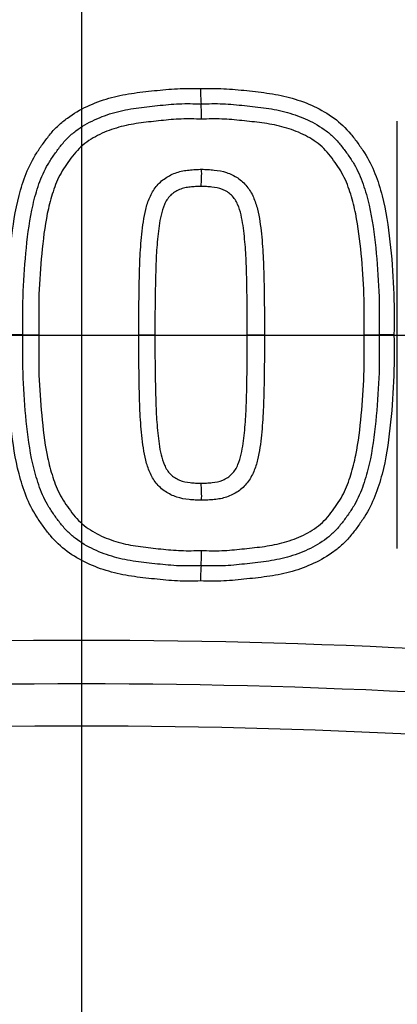
# Model space of a CAD drawing. Units: millimetres. Extents: x 0 to 594, y 0 to 420.
# Drawn here: x 139 to 141, y 334 to 339 of the extents above; entities that cross this region are included whole.
import ezdxf
from ezdxf.enums import TextEntityAlignment as Align
from ezdxf.lldxf.tags import DXFTag

# ---------------------------------------------------------------- set-up
doc = ezdxf.new("R2010")
doc.units = ezdxf.units.MM
for name, color, linetype in [('Default', 7, 'Continuous'), ('II2-04CAP-STD', 7, 'Continuous'), ('II2-04SHW-STD', 7, 'Continuous'), ('TSH-1', 7, 'Continuous')]:
    doc.layers.add(name, color=color, linetype=linetype)
doc.styles.add('SEACAD_Arial', font='arial.ttf')
tags = doc.linetypes.add('CENTER2', pattern=[28.575, 19.05, -3.175, 3.175, -3.175]).pattern_tags.tags
tags[10:11] = [DXFTag(74, 4), DXFTag(75, 0), DXFTag(340, '0'), DXFTag(46, 0.0), DXFTag(50, 0.0), DXFTag(44, 0.0), DXFTag(45, 0.0)]
tags[8:9] = [DXFTag(74, 4), DXFTag(75, 0), DXFTag(340, '0'), DXFTag(46, 0.0), DXFTag(50, 0.0), DXFTag(44, 0.0), DXFTag(45, 0.0)]
tags[6:7] = [DXFTag(74, 4), DXFTag(75, 0), DXFTag(340, '0'), DXFTag(46, 0.0), DXFTag(50, 0.0), DXFTag(44, 0.0), DXFTag(45, 0.0)]
tags[4:5] = [DXFTag(74, 4), DXFTag(75, 0), DXFTag(340, '0'), DXFTag(46, 0.0), DXFTag(50, 0.0), DXFTag(44, 0.0), DXFTag(45, 0.0)]
doc.dimstyles.new('ISO-InstDr', dxfattribs={"dimtxt": 3.2, "dimasz": 4.48, "dimexe": 1.6, "dimexo": 1.6, "dimgap": 0.8, "dimtad": 1, "dimdec": 0, "dimlfac": 6.000002, "dimzin": 0, "dimdsep": 46, "dimtxsty": 'SEACAD_Arial', "dimblk1": '_SE_FILLED', "dimblk2": '_SE_FILLED', "dimsah": 1, "dimcen": 1.6, "dimadec": 0, "dimazin": 0, "dimtfac": 0.5, "dimtofl": 0, "dimtmove": 0, "dimatfit": 3, "dimfxl": 1, "dimtzin": 0, "dimarcsym": 0})

# ---------------------------------------------------------------- blocks, each defined once
blk = doc.blocks.new('SEANNOT_GROUP80')
at = {"layer": 'Default', "color": 7, "linetype": 'CENTER2'}
for p, q in [((139.386, 343.6341), (139.386, 330.8341)), ((145.786, 337.2341), (132.986, 337.2341))]:
    blk.add_line(p, q, dxfattribs=at)
blk = doc.blocks.new('SE4')
at = {"layer": 'II2-04CAP-STD', "color": 7, "linetype": 'Continuous'}
for p, q in [((140.9931, 336.1522), (140.9931, 338.3235)), ((139.0873, 337.2379), (139.007, 337.2379)), ((139.0873, 337.2379), (139.1682, 337.2379)), ((139.6774, 337.2379), (139.7594, 337.2379)), ((140.2289, 337.2379), (140.3162, 337.2379)), ((140.8238, 337.2379), (140.9002, 337.2379)), ((140.9761, 337.2379), (140.9002, 337.2379))]:
    blk.add_line(p, q, dxfattribs=at)
blk.add_circle((139.386, 337.2341), 9.6623, dxfattribs=at)
for centre, radius, start, end in [((139.386, 337.2341), 8.8245, 9.76776, 80.23224), ((140.8363, 338.4753), 0.8448, 179.0324, 184.2637), ((139.1543, 338.3492), 0.8419, 359.0147, 4.3077), ((139.298, 338.0571), 0.6991, 354.6905, 1.8278), ((139.2984, 336.4187), 0.6987, 358.1722, 5.3112), ((139.1527, 336.1266), 0.8434, 355.6973, 0.9826), ((140.8373, 336.0005), 0.8459, 175.7398, 180.9666), ((139.386, 337.2341), 8.8245, 279.76776, 350.23224), ((139.386, 301.2028), 34.481, 83.48927, 96.51073), ((139.386, 301.4869), 33.9759, 83.48882, 96.51118), ((139.386, 301.77), 33.4783, 83.48836, 96.51164), ((139.386, 337.2341), 4.7365, 208.9646, 331.0354), ((139.386, 337.2341), 5.884, 209.40561, 330.59439)]:
    blk.add_arc(centre, radius, start, end, dxfattribs=at)
for points, knots in [([(139.007, 337.2379), (139.0059, 337.3171), (139.0054, 337.3964), (139.0125, 337.5544), (139.0188, 337.6332), (139.036, 337.7905), (139.0478, 337.8691), (139.0775, 337.9836), (139.0893, 338.0212), (139.1185, 338.095), (139.1365, 338.1305), (139.1682, 338.1801), (139.1795, 338.1963), (139.2026, 338.2281), (139.2145, 338.2439), (139.2398, 338.2743), (139.2533, 338.2889), (139.2823, 338.316), (139.2975, 338.3284), (139.3448, 338.3631), (139.3788, 338.3827), (139.4503, 338.4163), (139.487, 338.4298), (139.562, 338.4513), (139.6002, 338.4593), (139.6778, 338.471), (139.717, 338.4751), (139.7952, 338.4836), (139.8343, 338.4876), (139.9128, 338.4911), (139.9522, 338.4903), (139.9915, 338.4895)], [0, 0, 0, 0, 0.125, 0.125, 0.25, 0.25, 0.375, 0.375, 0.4375, 0.4375, 0.5, 0.5, 0.53125, 0.53125, 0.5625, 0.5625, 0.59375, 0.59375, 0.625, 0.625, 0.6875, 0.6875, 0.75, 0.75, 0.8125, 0.8125, 0.875, 0.875, 0.9375, 0.9375, 1, 1, 1, 1]), ([(139.9915, 338.4895), (140.031, 338.4903), (140.0704, 338.4911), (140.1487, 338.4876), (140.1876, 338.4837), (140.2654, 338.4751), (140.3044, 338.4711), (140.3818, 338.4595), (140.4205, 338.4514), (140.4966, 338.4296), (140.5335, 338.416), (140.6044, 338.3826), (140.6389, 338.3627), (140.7027, 338.3159), (140.7311, 338.2889), (140.7689, 338.2435), (140.7808, 338.2276), (140.8041, 338.1956), (140.8154, 338.1794), (140.8471, 338.1296), (140.8648, 338.0944), (140.894, 338.0206), (140.9059, 337.9826), (140.9355, 337.8681), (140.9472, 337.7901), (140.9643, 337.6328), (140.9707, 337.5539), (140.9777, 337.3961), (140.9771, 337.317), (140.9761, 337.2379)], [0, 0, 0, 0, 0.0625, 0.0625, 0.125, 0.125, 0.1875, 0.1875, 0.25, 0.25, 0.3125, 0.3125, 0.375, 0.375, 0.4375, 0.4375, 0.46875, 0.46875, 0.5, 0.5, 0.5625, 0.5625, 0.625, 0.625, 0.75, 0.75, 0.875, 0.875, 1, 1, 1, 1]), ([(139.0873, 337.2379), (139.0863, 337.3118), (139.0856, 337.3857), (139.0915, 337.5334), (139.0972, 337.6069), (139.1121, 337.7538), (139.1219, 337.8274), (139.1468, 337.9348), (139.1567, 337.9701), (139.1811, 338.0394), (139.196, 338.0736), (139.2243, 338.1215), (139.2346, 338.137), (139.2558, 338.1673), (139.2668, 338.1822), (139.2896, 338.2114), (139.3018, 338.2256), (139.328, 338.2518), (139.342, 338.2637), (139.3859, 338.2967), (139.4181, 338.3153), (139.4851, 338.3465), (139.5196, 338.3588), (139.5902, 338.3782), (139.6264, 338.3853), (139.6995, 338.3957), (139.7362, 338.3995), (139.8095, 338.4074), (139.8462, 338.4111), (139.9198, 338.414), (139.9568, 338.4132), (139.9938, 338.4124)], [0, 0, 0, 0, 0.125, 0.125, 0.25, 0.25, 0.375, 0.375, 0.4375, 0.4375, 0.5, 0.5, 0.53125, 0.53125, 0.5625, 0.5625, 0.59375, 0.59375, 0.625, 0.625, 0.6875, 0.6875, 0.75, 0.75, 0.8125, 0.8125, 0.875, 0.875, 0.9375, 0.9375, 1, 1, 1, 1]), ([(139.9938, 338.4124), (140.0307, 338.4132), (140.0676, 338.414), (140.1414, 338.4111), (140.1782, 338.4074), (140.2516, 338.3994), (140.2883, 338.3957), (140.3614, 338.3853), (140.3979, 338.3781), (140.4687, 338.3586), (140.5032, 338.3462), (140.57, 338.315), (140.6023, 338.2963), (140.6461, 338.2633), (140.66, 338.2514), (140.6859, 338.2255), (140.698, 338.2113), (140.721, 338.182), (140.732, 338.1669), (140.7534, 338.1364), (140.7636, 338.121), (140.7917, 338.0732), (140.8065, 338.0393), (140.8312, 337.969), (140.8412, 337.9332), (140.8659, 337.8255), (140.8755, 337.7527), (140.8904, 337.6064), (140.896, 337.533), (140.9019, 337.3855), (140.9013, 337.3117), (140.9002, 337.2379)], [0, 0, 0, 0, 0.0625, 0.0625, 0.125, 0.125, 0.1875, 0.1875, 0.25, 0.25, 0.3125, 0.3125, 0.375, 0.375, 0.40625, 0.40625, 0.4375, 0.4375, 0.46875, 0.46875, 0.5, 0.5, 0.5625, 0.5625, 0.625, 0.625, 0.75, 0.75, 0.875, 0.875, 1, 1, 1, 1]), ([(139.996, 338.3347), (139.9616, 338.3354), (139.9272, 338.3363), (139.8587, 338.3339), (139.8246, 338.3306), (139.7564, 338.3233), (139.7223, 338.3198), (139.6542, 338.3108), (139.6203, 338.3048), (139.5543, 338.2877), (139.522, 338.2768), (139.4595, 338.2483), (139.4294, 338.2312), (139.3889, 338.2), (139.3761, 338.1885), (139.3525, 338.163), (139.3418, 338.1494), (139.3109, 338.1079), (139.2909, 338.0798), (139.2587, 338.0181), (139.2468, 337.986), (139.2263, 337.9209), (139.2181, 337.8877), (139.1975, 337.7869), (139.1894, 337.7183), (139.1763, 337.5815), (139.1714, 337.513), (139.1665, 337.3755), (139.1673, 337.3067), (139.1682, 337.2379)], [0, 0, 0, 0, 0.0625, 0.0625, 0.125, 0.125, 0.1875, 0.1875, 0.25, 0.25, 0.3125, 0.3125, 0.375, 0.375, 0.40625, 0.40625, 0.4375, 0.4375, 0.5, 0.5, 0.5625, 0.5625, 0.625, 0.625, 0.75, 0.75, 0.875, 0.875, 1, 1, 1, 1]), ([(140.8238, 337.2379), (140.8247, 337.3066), (140.8255, 337.3753), (140.8207, 337.5127), (140.8157, 337.5811), (140.8027, 337.7174), (140.7947, 337.7854), (140.7743, 337.8861), (140.7661, 337.9195), (140.7454, 337.9856), (140.7333, 338.0182), (140.7015, 338.0791), (140.6814, 338.1075), (140.6503, 338.1493), (140.6395, 338.163), (140.6163, 338.1883), (140.6036, 338.1996), (140.5632, 338.2308), (140.533, 338.2481), (140.4706, 338.2765), (140.4384, 338.2876), (140.3721, 338.3048), (140.3381, 338.3108), (140.27, 338.3198), (140.2359, 338.3233), (140.1676, 338.3306), (140.1333, 338.3339), (140.0647, 338.3363), (140.0304, 338.3354), (139.996, 338.3347)], [0, 0, 0, 0, 0.125, 0.125, 0.25, 0.25, 0.375, 0.375, 0.4375, 0.4375, 0.5, 0.5, 0.5625, 0.5625, 0.59375, 0.59375, 0.625, 0.625, 0.6875, 0.6875, 0.75, 0.75, 0.8125, 0.8125, 0.875, 0.875, 0.9375, 0.9375, 1, 1, 1, 1]), ([(139.6774, 337.2379), (139.6771, 337.3233), (139.6773, 337.4086), (139.6801, 337.5366), (139.6813, 337.5792), (139.6848, 337.6644), (139.6879, 337.707), (139.6968, 337.7918), (139.7019, 337.834), (139.7175, 337.8962), (139.724, 337.9168), (139.7413, 337.9559), (139.7522, 337.9747), (139.7787, 338.0081), (139.7941, 338.0227), (139.8211, 338.0407), (139.8305, 338.0459), (139.8497, 338.0554), (139.8596, 338.0597), (139.8903, 338.07), (139.9115, 338.0735), (139.9434, 338.0768), (139.954, 338.0775), (139.9753, 338.0791), (139.986, 338.0795), (139.9968, 338.0794)], [0, 0, 0, 0, 0.25, 0.25, 0.375, 0.375, 0.5, 0.5, 0.625, 0.625, 0.6875, 0.6875, 0.75, 0.75, 0.8125, 0.8125, 0.84375, 0.84375, 0.875, 0.875, 0.9375, 0.9375, 0.96875, 0.96875, 1, 1, 1, 1]), ([(139.9968, 338.0794), (140.0075, 338.0795), (140.0181, 338.0791), (140.0394, 338.0775), (140.05, 338.0768), (140.0818, 338.0735), (140.103, 338.07), (140.1433, 338.0566), (140.1628, 338.0469), (140.1982, 338.0238), (140.2141, 338.009), (140.2407, 337.9756), (140.2515, 337.9573), (140.2689, 337.9185), (140.2756, 337.8979), (140.2913, 337.8358), (140.2966, 337.7931), (140.3056, 337.708), (140.3087, 337.6654), (140.3123, 337.58), (140.3135, 337.5373), (140.3163, 337.409), (140.3165, 337.3235), (140.3162, 337.2379)], [0, 0, 0, 0, 0.03125, 0.03125, 0.0625, 0.0625, 0.125, 0.125, 0.1875, 0.1875, 0.25, 0.25, 0.3125, 0.3125, 0.375, 0.375, 0.5, 0.5, 0.625, 0.625, 0.75, 0.75, 1, 1, 1, 1]), ([(139.9941, 337.9924), (139.9849, 337.9925), (139.9755, 337.9921), (139.957, 337.9907), (139.9477, 337.99), (139.9292, 337.9881), (139.92, 337.9866), (139.9018, 337.983), (139.8927, 337.9803), (139.8669, 337.9692), (139.8504, 337.9594), (139.8249, 337.9329), (139.8149, 337.9166), (139.7999, 337.8828), (139.7946, 337.8647), (139.7861, 337.8287), (139.7829, 337.8105), (139.7777, 337.7739), (139.7757, 337.7556), (139.7719, 337.7188), (139.7701, 337.7004), (139.7659, 337.645), (139.7646, 337.608), (139.7622, 337.534), (139.7613, 337.497), (139.7593, 337.386), (139.7591, 337.3119), (139.7594, 337.2379)], [0, 0, 0, 0, 0.03125, 0.03125, 0.0625, 0.0625, 0.09375, 0.09375, 0.125, 0.125, 0.1875, 0.1875, 0.25, 0.25, 0.3125, 0.3125, 0.375, 0.375, 0.4375, 0.4375, 0.5, 0.5, 0.625, 0.625, 0.75, 0.75, 1, 1, 1, 1]), ([(140.2289, 337.2379), (140.2291, 337.3121), (140.229, 337.3864), (140.227, 337.4977), (140.2261, 337.5348), (140.2237, 337.609), (140.2223, 337.6461), (140.2181, 337.7015), (140.2163, 337.72), (140.2125, 337.7569), (140.2104, 337.7753), (140.2051, 337.8121), (140.2019, 337.8304), (140.1932, 337.8665), (140.1878, 337.8845), (140.1725, 337.9181), (140.1626, 337.934), (140.1364, 337.9606), (140.1202, 337.9698), (140.0861, 337.9842), (140.0677, 337.9872), (140.0402, 337.9901), (140.031, 337.9907), (140.0126, 337.9921), (140.0034, 337.9925), (139.9941, 337.9924)], [0, 0, 0, 0, 0.25, 0.25, 0.375, 0.375, 0.5, 0.5, 0.5625, 0.5625, 0.625, 0.625, 0.6875, 0.6875, 0.75, 0.75, 0.8125, 0.8125, 0.875, 0.875, 0.9375, 0.9375, 0.96875, 0.96875, 1, 1, 1, 1]), ([(139.9915, 335.9862), (139.9521, 335.9855), (139.9127, 335.9847), (139.8344, 335.9881), (139.7954, 335.9921), (139.7176, 336.0006), (139.6786, 336.0046), (139.6011, 336.0163), (139.5623, 336.0244), (139.4863, 336.0462), (139.4494, 336.0598), (139.3785, 336.0933), (139.344, 336.1132), (139.2803, 336.16), (139.2519, 336.1869), (139.2141, 336.2323), (139.2022, 336.2482), (139.179, 336.2802), (139.1677, 336.2964), (139.136, 336.3463), (139.1182, 336.3814), (139.0891, 336.4552), (139.0772, 336.4932), (139.0476, 336.6076), (139.0359, 336.6856), (139.0188, 336.8429), (139.0124, 336.9218), (139.0054, 337.0797), (139.0059, 337.1588), (139.007, 337.2379)], [0, 0, 0, 0, 0.0625, 0.0625, 0.125, 0.125, 0.1875, 0.1875, 0.25, 0.25, 0.3125, 0.3125, 0.375, 0.375, 0.4375, 0.4375, 0.46875, 0.46875, 0.5, 0.5, 0.5625, 0.5625, 0.625, 0.625, 0.75, 0.75, 0.875, 0.875, 1, 1, 1, 1]), ([(139.9938, 336.0634), (139.9566, 336.0626), (139.9194, 336.0618), (139.8454, 336.0648), (139.8085, 336.0685), (139.7349, 336.0765), (139.698, 336.0803), (139.6245, 336.0908), (139.5881, 336.098), (139.517, 336.1179), (139.4823, 336.1304), (139.4149, 336.1623), (139.383, 336.1809), (139.339, 336.2146), (139.3249, 336.2268), (139.2988, 336.2535), (139.2869, 336.2678), (139.2642, 336.2971), (139.2532, 336.3121), (139.232, 336.3426), (139.2218, 336.3583), (139.194, 336.4064), (139.1796, 336.4402), (139.1554, 336.51), (139.1455, 336.5459), (139.1211, 336.6534), (139.1117, 336.7259), (139.097, 336.8713), (139.0914, 336.9442), (139.0856, 337.0907), (139.0863, 337.1644), (139.0873, 337.2379)], [0, 0, 0, 0, 0.0625, 0.0625, 0.125, 0.125, 0.1875, 0.1875, 0.25, 0.25, 0.3125, 0.3125, 0.375, 0.375, 0.40625, 0.40625, 0.4375, 0.4375, 0.46875, 0.46875, 0.5, 0.5, 0.5625, 0.5625, 0.625, 0.625, 0.75, 0.75, 0.875, 0.875, 1, 1, 1, 1]), ([(139.1682, 337.2379), (139.1673, 337.1695), (139.1665, 337.101), (139.1713, 336.9645), (139.1762, 336.8966), (139.189, 336.7612), (139.1968, 336.6936), (139.2169, 336.5932), (139.225, 336.5598), (139.2453, 336.4939), (139.2571, 336.4616), (139.2882, 336.4004), (139.3083, 336.3717), (139.3391, 336.33), (139.3497, 336.3163), (139.3728, 336.2906), (139.3857, 336.2786), (139.4263, 336.2466), (139.4561, 336.2293), (139.5191, 336.2002), (139.5516, 336.189), (139.618, 336.1715), (139.6522, 336.1653), (139.7206, 336.1562), (139.7549, 336.1527), (139.8235, 336.1453), (139.8579, 336.142), (139.9268, 336.1396), (139.9614, 336.1404), (139.996, 336.1411)], [0, 0, 0, 0, 0.125, 0.125, 0.25, 0.25, 0.375, 0.375, 0.4375, 0.4375, 0.5, 0.5, 0.5625, 0.5625, 0.59375, 0.59375, 0.625, 0.625, 0.6875, 0.6875, 0.75, 0.75, 0.8125, 0.8125, 0.875, 0.875, 0.9375, 0.9375, 1, 1, 1, 1]), ([(139.9968, 336.3964), (139.986, 336.3964), (139.9753, 336.3968), (139.954, 336.3983), (139.9433, 336.3991), (139.9113, 336.4024), (139.89, 336.4059), (139.8497, 336.4195), (139.8301, 336.4292), (139.7947, 336.4526), (139.7788, 336.4676), (139.7523, 336.5011), (139.7415, 336.5197), (139.7241, 336.5589), (139.7176, 336.5792), (139.7021, 336.641), (139.6968, 336.6837), (139.688, 336.7686), (139.6849, 336.8111), (139.6813, 336.8964), (139.6801, 336.939), (139.6773, 337.0671), (139.6771, 337.1525), (139.6774, 337.2379)], [0, 0, 0, 0, 0.03125, 0.03125, 0.0625, 0.0625, 0.125, 0.125, 0.1875, 0.1875, 0.25, 0.25, 0.3125, 0.3125, 0.375, 0.375, 0.5, 0.5, 0.625, 0.625, 0.75, 0.75, 1, 1, 1, 1]), ([(139.7594, 337.2379), (139.7591, 337.1638), (139.7593, 337.0896), (139.7613, 336.9785), (139.7622, 336.9414), (139.7646, 336.8674), (139.7659, 336.8304), (139.7701, 336.775), (139.7719, 336.7566), (139.7757, 336.7197), (139.7778, 336.7013), (139.783, 336.6646), (139.7862, 336.6463), (139.7948, 336.6104), (139.8, 336.5927), (139.8152, 336.5586), (139.8251, 336.5426), (139.8512, 336.5158), (139.8674, 336.5064), (139.9015, 336.4918), (139.92, 336.4887), (139.9477, 336.4858), (139.957, 336.4851), (139.9755, 336.4837), (139.9849, 336.4833), (139.9941, 336.4834)], [0, 0, 0, 0, 0.25, 0.25, 0.375, 0.375, 0.5, 0.5, 0.5625, 0.5625, 0.625, 0.625, 0.6875, 0.6875, 0.75, 0.75, 0.8125, 0.8125, 0.875, 0.875, 0.9375, 0.9375, 0.96875, 0.96875, 1, 1, 1, 1]), ([(140.9761, 337.2379), (140.9772, 337.1586), (140.9777, 337.0793), (140.9706, 336.9213), (140.9643, 336.8424), (140.9471, 336.685), (140.9352, 336.6064), (140.9055, 336.4919), (140.8937, 336.4541), (140.8643, 336.3802), (140.8463, 336.3449), (140.8146, 336.2952), (140.8033, 336.2791), (140.7801, 336.2472), (140.7683, 336.2315), (140.7428, 336.201), (140.7293, 336.1864), (140.7004, 336.1594), (140.6852, 336.147), (140.6378, 336.1124), (140.6038, 336.0928), (140.5323, 336.0593), (140.4957, 336.0459), (140.4208, 336.0244), (140.3826, 336.0164), (140.305, 336.0047), (140.2658, 336.0007), (140.1878, 335.9921), (140.1487, 335.9881), (140.0703, 335.9847), (140.0309, 335.9855), (139.9915, 335.9862)], [0, 0, 0, 0, 0.125, 0.125, 0.25, 0.25, 0.375, 0.375, 0.4375, 0.4375, 0.5, 0.5, 0.53125, 0.53125, 0.5625, 0.5625, 0.59375, 0.59375, 0.625, 0.625, 0.6875, 0.6875, 0.75, 0.75, 0.8125, 0.8125, 0.875, 0.875, 0.9375, 0.9375, 1, 1, 1, 1]), ([(140.9002, 337.2379), (140.9013, 337.1644), (140.9019, 337.0908), (140.8961, 336.9444), (140.8905, 336.8713), (140.8758, 336.7256), (140.8664, 336.6528), (140.8417, 336.5446), (140.8318, 336.509), (140.8076, 336.4395), (140.7931, 336.4054), (140.7651, 336.3572), (140.7549, 336.3417), (140.7338, 336.3114), (140.7229, 336.2964), (140.7002, 336.2672), (140.6884, 336.253), (140.6622, 336.2264), (140.6481, 336.2141), (140.6035, 336.1802), (140.5712, 336.1614), (140.5043, 336.13), (140.4691, 336.1173), (140.3975, 336.0976), (140.3614, 336.0905), (140.2884, 336.0801), (140.2517, 336.0764), (140.1784, 336.0684), (140.1417, 336.0647), (140.0677, 336.0618), (140.0308, 336.0626), (139.9938, 336.0634)], [0, 0, 0, 0, 0.125, 0.125, 0.25, 0.25, 0.375, 0.375, 0.4375, 0.4375, 0.5, 0.5, 0.53125, 0.53125, 0.5625, 0.5625, 0.59375, 0.59375, 0.625, 0.625, 0.6875, 0.6875, 0.75, 0.75, 0.8125, 0.8125, 0.875, 0.875, 0.9375, 0.9375, 1, 1, 1, 1]), ([(139.9941, 336.4834), (140.0035, 336.4833), (140.0128, 336.4837), (140.0314, 336.4851), (140.0407, 336.4858), (140.0685, 336.4887), (140.0872, 336.4918), (140.1131, 336.5031), (140.1215, 336.5074), (140.1374, 336.5174), (140.1448, 336.5235), (140.1644, 336.5442), (140.1742, 336.5607), (140.1891, 336.5952), (140.1942, 336.6129), (140.2025, 336.6487), (140.2057, 336.6668), (140.2133, 336.7214), (140.2169, 336.7582), (140.2224, 336.8318), (140.2238, 336.8687), (140.2261, 336.9425), (140.227, 336.9794), (140.229, 337.0902), (140.2291, 337.164), (140.2289, 337.2379)], [0, 0, 0, 0, 0.03125, 0.03125, 0.0625, 0.0625, 0.125, 0.125, 0.15625, 0.15625, 0.1875, 0.1875, 0.25, 0.25, 0.3125, 0.3125, 0.375, 0.375, 0.5, 0.5, 0.625, 0.625, 0.75, 0.75, 1, 1, 1, 1]), ([(139.996, 336.1411), (140.0304, 336.1404), (140.0649, 336.1395), (140.1338, 336.1419), (140.168, 336.1452), (140.2363, 336.1526), (140.2704, 336.1561), (140.3385, 336.1651), (140.3723, 336.1711), (140.4391, 336.1885), (140.4721, 336.1998), (140.5347, 336.2286), (140.5649, 336.246), (140.606, 336.2782), (140.6188, 336.2901), (140.642, 336.3158), (140.6525, 336.3294), (140.6833, 336.371), (140.7032, 336.3994), (140.7347, 336.4609), (140.7465, 336.4931), (140.7667, 336.5586), (140.7749, 336.5922), (140.7952, 336.6932), (140.803, 336.761), (140.8159, 336.8967), (140.8207, 336.9647), (140.8255, 337.101), (140.8247, 337.1695), (140.8238, 337.2379)], [0, 0, 0, 0, 0.0625, 0.0625, 0.125, 0.125, 0.1875, 0.1875, 0.25, 0.25, 0.3125, 0.3125, 0.375, 0.375, 0.40625, 0.40625, 0.4375, 0.4375, 0.5, 0.5, 0.5625, 0.5625, 0.625, 0.625, 0.75, 0.75, 0.875, 0.875, 1, 1, 1, 1]), ([(140.3162, 337.2379), (140.3165, 337.1529), (140.3163, 337.0678), (140.3135, 336.9402), (140.3123, 336.8977), (140.3088, 336.8128), (140.3058, 336.7703), (140.297, 336.6858), (140.2919, 336.6438), (140.2768, 336.5822), (140.2706, 336.5619), (140.2534, 336.5222), (140.2426, 336.5031), (140.2161, 336.469), (140.2001, 336.4536), (140.1732, 336.4356), (140.1638, 336.4304), (140.1445, 336.4207), (140.1345, 336.4164), (140.1036, 336.4059), (140.0825, 336.4024), (140.0505, 336.3991), (140.0398, 336.3983), (140.0183, 336.3968), (140.0076, 336.3964), (139.9968, 336.3964)], [0, 0, 0, 0, 0.25, 0.25, 0.375, 0.375, 0.5, 0.5, 0.625, 0.625, 0.6875, 0.6875, 0.75, 0.75, 0.8125, 0.8125, 0.84375, 0.84375, 0.875, 0.875, 0.9375, 0.9375, 0.96875, 0.96875, 1, 1, 1, 1])]:
    blk.add_open_spline(points, degree=3, knots=knots, dxfattribs=at)
at = {"layer": 'II2-04SHW-STD', "color": 7, "linetype": 'Continuous'}
blk.add_circle((139.386, 337.2341), 9.6838, dxfattribs=at)
blk.add_arc((139.3526, 337.226), 9.9065, 333.87333, 98.46328, dxfattribs=at)
for points, knots in [([(139.3842, 350.4163), (142.6887, 350.4164), (145.9931, 350.4162), (150.9498, 350.4161), (152.602, 350.4161), (154.6672, 350.4162), (155.0803, 350.4162), (155.6999, 350.4162), (155.9065, 350.4209), (156.3193, 350.4065), (156.5256, 350.3841), (157.143, 350.2695), (157.5332, 350.1345), (158.2715, 349.7494), (158.6091, 349.5032), (159.0519, 349.0667), (159.1905, 348.9081), (159.4393, 348.5762), (159.5505, 348.4022), (159.7468, 348.0385), (159.8326, 347.8468), (159.9734, 347.456), (160.0281, 347.259), (160.1081, 346.862), (160.1335, 346.662), (160.1554, 346.259), (160.1506, 346.0559), (160.1506, 345.4481), (160.1505, 345.0429), (160.1504, 343.0167), (160.1504, 341.3958), (160.1504, 338.9645), (160.1504, 337.7488), (160.1505, 336.3305), (160.1505, 335.7227), (160.1506, 335.3174), (160.1458, 335.1149), (160.0983, 334.7107), (160.0592, 334.5072), (159.952, 334.1105), (159.8844, 333.9179), (159.6403, 333.3572), (159.4187, 333.002), (159.0235, 332.5369), (158.8809, 332.3919), (158.5736, 332.1221), (158.4075, 331.9967), (158.0638, 331.7749), (157.8852, 331.6774), (157.5148, 331.5088), (157.3219, 331.4402), (157.1246, 331.3801)], [0, 0, 0, 0, 0.25, 0.25, 0.375, 0.375, 0.40625, 0.40625, 0.421875, 0.421875, 0.4375, 0.4375, 0.46875, 0.46875, 0.5, 0.5, 0.515625, 0.515625, 0.53125, 0.53125, 0.546875, 0.546875, 0.5625, 0.5625, 0.578125, 0.578125, 0.59375, 0.59375, 0.625, 0.625, 0.75, 0.75, 0.8125, 0.84375, 0.859375, 0.859375, 0.875, 0.875, 0.890625, 0.890625, 0.90625, 0.90625, 0.9375, 0.9375, 0.953125, 0.953125, 0.96875, 0.96875, 0.984375, 0.984375, 1, 1, 1, 1]), ([(157.0761, 331.5393), (157.272, 331.599), (157.4635, 331.6674), (157.8305, 331.8364), (158.0073, 331.9344), (158.347, 332.1582), (158.5103, 332.2847), (158.8112, 332.5566), (158.9504, 332.7029), (159.3342, 333.1728), (159.5455, 333.5307), (159.8467, 334.2823), (159.941, 334.6877), (159.9878, 335.2903), (159.9842, 335.4916), (159.9842, 335.894), (159.9842, 336.4976), (159.9841, 337.906), (159.9841, 339.1132), (159.9841, 341.5275), (159.9841, 343.1371), (159.9842, 345.1491), (159.9843, 345.5515), (159.9843, 346.1551), (159.9874, 346.3567), (159.9554, 346.755), (159.9246, 346.9524), (159.7875, 347.5387), (159.6323, 347.9275), (159.2187, 348.6272), (158.9544, 348.9498), (158.5004, 349.3575), (158.3394, 349.4815), (157.9974, 349.7054), (157.8158, 349.8053), (157.4448, 349.974), (157.2539, 350.0438), (156.8617, 350.1544), (156.6585, 350.1953), (156.2527, 350.2449), (156.0495, 350.2498), (155.6431, 350.2498), (155.0334, 350.2498), (154.4237, 350.2498), (152.3913, 350.2497), (150.7654, 350.2497), (145.8878, 350.2498), (142.636, 350.2499), (139.3842, 350.2499)], [0, 0, 0, 0, 0.015625, 0.015625, 0.03125, 0.03125, 0.046875, 0.046875, 0.0625, 0.0625, 0.09375, 0.09375, 0.125, 0.125, 0.140625, 0.140625, 0.15625, 0.1875, 0.25, 0.25, 0.375, 0.375, 0.40625, 0.40625, 0.421875, 0.421875, 0.4375, 0.4375, 0.46875, 0.46875, 0.5, 0.5, 0.515625, 0.515625, 0.53125, 0.53125, 0.546875, 0.546875, 0.5625, 0.5625, 0.578125, 0.578125, 0.59375, 0.625, 0.625, 0.75, 0.75, 1, 1, 1, 1]), ([(137.8503, 347.3508), (138.3236, 347.4144), (138.7993, 347.4481), (139.7438, 347.459), (140.2143, 347.4365), (141.1523, 347.3367), (141.6225, 347.2585), (142.5454, 347.0457), (142.9966, 346.9117), (143.8779, 346.5854), (144.3079, 346.3932), (145.1449, 345.9453), (145.548, 345.6911), (146.3062, 345.1337), (146.6641, 344.8292), (147.3374, 344.1684), (147.6557, 343.8082), (148.2218, 343.0488), (148.4731, 342.6513), (148.9146, 341.8219), (149.1037, 341.3895), (149.5916, 340.0474), (149.7944, 339.1234), (149.9173, 337.7116), (149.9276, 337.2324), (149.8858, 336.2856), (149.8342, 335.8168), (149.6704, 334.8882), (149.5515, 334.4276), (149.2365, 333.5256), (149.043, 333.0896), (148.8075, 332.6778)], [0, 0, 0, 0, 0.0625, 0.0625, 0.125, 0.125, 0.1875, 0.1875, 0.25, 0.25, 0.3125, 0.3125, 0.375, 0.375, 0.4375, 0.4375, 0.5, 0.5, 0.5625, 0.5625, 0.625, 0.625, 0.75, 0.75, 0.8125, 0.8125, 0.875, 0.875, 0.9375, 0.9375, 1, 1, 1, 1])]:
    blk.add_open_spline(points, degree=3, knots=knots, dxfattribs=at)
blk = doc.blocks.new('DMBLK259')
at = {"layer": 'Default', "linetype": 'Continuous'}
for points in [[(83.491, 394.9616), (79.011, 394.2149), (83.491, 393.4683)], [(134.906, 394.9616), (134.906, 393.4683), (139.386, 394.2149)]]:
    blk.add_hatch(color=7, dxfattribs=at).paths.add_polyline_path(points)
at = {"layer": 'Default', "color": 7, "linetype": 'Continuous'}
for p, q in [((79.011, 335.4572), (79.011, 395.8149)), ((139.386, 345.2341), (139.386, 395.8149)), ((139.386, 394.2149), (79.011, 394.2149))]:
    blk.add_line(p, q, dxfattribs=at)
at = {"layer": 'Default', "color": 7, "linetype": 'Continuous', "style": 'SEACAD_Arial'}
for s, p in [('362', (102.7637, 402.0549)), ('(', (99.7029, 398.2149)), (')', (117.2333, 398.2149)), ('14.26"', (102.7637, 398.2149))]:
    blk.add_text(s, height=3.2, dxfattribs=at).set_placement(p, align=Align.TOP_LEFT)
blk = doc.blocks.new('_SE_FILLED')
at = {"color": 0}
blk.add_line((0, 0), (-1, 0), dxfattribs=at)
blk.add_solid([(0, 0), (-1, -0.1665), (-1, 0.1665), (0, 0)], dxfattribs=at)
blk = doc.blocks.new('DMBLK260')
at = {"layer": 'Default', "linetype": 'Continuous'}
for points in [[(143.866, 394.9616), (139.386, 394.2149), (143.866, 393.4683)], [(206.9361, 394.9616), (206.9361, 393.4683), (211.4161, 394.2149)]]:
    blk.add_hatch(color=7, dxfattribs=at).paths.add_polyline_path(points)
at = {"layer": 'Default', "color": 7, "linetype": 'Continuous'}
for p, q in [((139.386, 345.2341), (139.386, 395.8149)), ((211.4161, 332.0007), (211.4161, 395.8149)), ((211.4161, 394.2149), (139.386, 394.2149))]:
    blk.add_line(p, q, dxfattribs=at)
at = {"layer": 'Default', "color": 7, "linetype": 'Continuous', "style": 'SEACAD_Arial'}
for s, p in [('432', (168.9663, 402.0549)), ('(', (165.9054, 398.2149)), (')', (183.4359, 398.2149)), ('17.01"', (168.9663, 398.2149))]:
    blk.add_text(s, height=3.2, dxfattribs=at).set_placement(p, align=Align.TOP_LEFT)
blk = doc.blocks.new('DMBLK262')
at = {"layer": 'Default', "linetype": 'Continuous'}
for points in [[(143.866, 385.3616), (139.386, 384.6149), (143.866, 383.8683)], [(198.4987, 385.3616), (198.4987, 383.8683), (202.9787, 384.6149)]]:
    blk.add_hatch(color=7, dxfattribs=at).paths.add_polyline_path(points)
at = {"layer": 'Default', "color": 7, "linetype": 'Continuous'}
for p, q in [((139.386, 345.2341), (139.386, 386.2149)), ((202.9787, 330.7179), (202.9787, 386.2149)), ((139.386, 384.6149), (202.9787, 384.6149))]:
    blk.add_line(p, q, dxfattribs=at)
at = {"layer": 'Default', "color": 7, "linetype": 'Continuous', "style": 'SEACAD_Arial'}
for s, p in [('382', (164.7476, 392.4549)), ('(', (161.6867, 388.6149)), (')', (179.2171, 388.6149)), ('15.02"', (164.7476, 388.6149))]:
    blk.add_text(s, height=3.2, dxfattribs=at).set_placement(p, align=Align.TOP_LEFT)
blk = doc.blocks.new('DMBLK264')
at = {"layer": 'Default', "linetype": 'Continuous'}
for points in [[(263.3413, 341.7141), (261.8479, 341.7141), (262.5946, 337.2341)], [(263.3413, 322.7541), (262.5946, 327.2341), (261.8479, 322.7541)]]:
    blk.add_hatch(color=7, dxfattribs=at).paths.add_polyline_path(points)
at = {"layer": 'Default', "color": 7, "linetype": 'Continuous'}
for p, q in [((262.5946, 346.1941), (262.5946, 337.2341)), ((147.386, 337.2341), (264.1946, 337.2341)), ((214.2614, 327.2341), (264.1946, 327.2341)), ((262.5946, 327.2341), (262.5946, 304.092))]:
    blk.add_line(p, q, dxfattribs=at)
at = {"layer": 'Default', "color": 7, "linetype": 'Continuous', "style": 'SEACAD_Arial'}
for s, p in [(')', (258.5946, 320.2381)), ('2.36"', (258.5946, 308.2729)), ('60', (254.7546, 308.2729)), ('(', (258.5946, 305.212))]:
    blk.add_text(s, height=3.2, rotation=90, dxfattribs=at).set_placement(p, align=Align.TOP_LEFT)
blk = doc.blocks.new('DMBLK265')
at = {"layer": 'Default', "linetype": 'Continuous'}
for points in [[(263.3413, 356.9375), (262.5946, 361.4175), (261.8479, 356.9375)], [(263.3413, 341.7141), (261.8479, 341.7141), (262.5946, 337.2341)]]:
    blk.add_hatch(color=7, dxfattribs=at).paths.add_polyline_path(points)
at = {"layer": 'Default', "color": 7, "linetype": 'Continuous'}
for p, q in [((177.1863, 361.4175), (264.1946, 361.4175)), ((262.5946, 337.2341), (262.5946, 361.4175)), ((147.386, 337.2341), (264.1946, 337.2341))]:
    blk.add_line(p, q, dxfattribs=at)
at = {"layer": 'Default', "color": 7, "linetype": 'Continuous', "style": 'SEACAD_Arial'}
for s, p in [(')', (258.5946, 356.1084)), ('5.71"', (258.5946, 344.1432)), ('145', (254.7546, 344.1432)), ('(', (258.5946, 341.0823))]:
    blk.add_text(s, height=3.2, rotation=90, dxfattribs=at).set_placement(p, align=Align.TOP_LEFT)
blk = doc.blocks.new('DMBLK275')
at = {"layer": 'Default', "linetype": 'Continuous'}
for points in [[(134.116, 385.3616), (129.636, 384.6149), (134.116, 383.8683)], [(134.906, 385.3616), (134.906, 383.8683), (139.386, 384.6149)]]:
    blk.add_hatch(color=7, dxfattribs=at).paths.add_polyline_path(points)
at = {"layer": 'Default', "color": 7, "linetype": 'Continuous'}
for p, q in [((129.636, 379.7258), (129.636, 386.2149)), ((139.386, 345.2341), (139.386, 386.2149)), ((139.386, 384.6149), (109.0545, 384.6149))]:
    blk.add_line(p, q, dxfattribs=at)
at = {"layer": 'Default', "color": 7, "linetype": 'Continuous', "style": 'SEACAD_Arial'}
for s, p in [('59', (113.2354, 392.4549)), ('(', (110.1745, 388.6149)), (')', (125.2006, 388.6149)), ('2.30"', (113.2354, 388.6149))]:
    blk.add_text(s, height=3.2, dxfattribs=at).set_placement(p, align=Align.TOP_LEFT)

msp = doc.modelspace()

# ---------------------------------------------------------------- block references
at = {"layer": 'Default'}
msp.add_blockref('SEANNOT_GROUP80', (0, 0), dxfattribs=at)
at = {"layer": 'TSH-1'}
msp.add_blockref('SE4', (0, 0), dxfattribs=at)

# ---------------------------------------------------------------- dimensions: what is measured, and where the dimension line sits
at = {"layer": 'Default', "color": 7, "linetype": 'Continuous'}
for base, p1, p2, picture, middle in [((79.011, 394.2149), (139.386, 337.2341), (79.011, 333.8572), 'DMBLK259', (109.1985, 394.2149)), ((139.386, 394.2149), (211.4161, 330.4007), (139.386, 337.2341), 'DMBLK260', (175.4011, 394.2149)), ((129.636011, 384.614939), (139.386007, 337.234134), (129.636011, 378.125785), 'DMBLK275', (127.781458, 384.614939)), ((202.9787, 384.6149), (139.386, 337.2341), (202.9787, 329.1179), 'DMBLK262', (171.1823, 384.6149))]:
    dim = msp.add_linear_dim(base=base, p1=p1, p2=p2, text='\\A1;<>', dimstyle='ISO-InstDr', override={"dimpost": '\\X'}, dxfattribs=at)
    dim.commit()
    dim.dimension.update_dxf_attribs({"geometry": picture, "text_midpoint": middle, "dimtype": 160})
for base, p2, picture, middle in [((262.5946, 361.4175), (175.5863, 361.4175), 'DMBLK265', (262.5946, 349.3258)), ((262.5946, 327.2341), (212.6614, 327.2341), 'DMBLK264', (262.5946, 322.819))]:
    dim = msp.add_linear_dim(base=base, p1=(139.386, 337.2341), p2=p2, angle=90, text='\\A1;<>', dimstyle='ISO-InstDr', override={"dimpost": '\\X'}, dxfattribs=at)
    dim.commit()
    dim.dimension.update_dxf_attribs({"geometry": picture, "text_midpoint": middle, "dimtype": 160})

doc.saveas('drawing.dxf')
